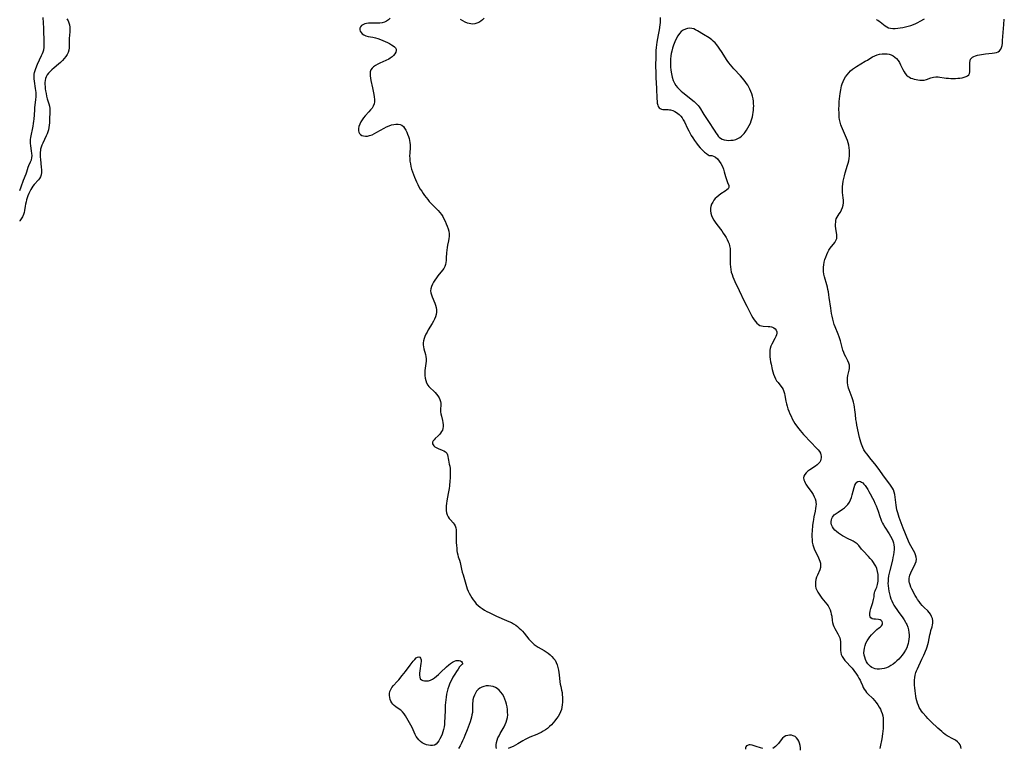
# Model space of a CAD drawing. Extents: x 1564696 to 1572898, y 2756403 to 2764605.
# Drawn here: x 1564696 to 1565370, y 2759954 to 2760452 of the extents above; entities that cross this region are included whole.
import ezdxf

# ---------------------------------------------------------------- set-up
doc = ezdxf.new("R2010")
doc.units = 0

msp = doc.modelspace()

# ---------------------------------------------------------------- linework, layer by layer
at = {"layer": 'WIL_003_Contours', "color": 0}
for points in [[(1564696, 2760335.17, 108), (1564696.99, 2760337.79, 108), (1564698.62, 2760342.35, 108), (1564700.33, 2760346.74, 108), (1564700.81, 2760348.15, 108), (1564701.28, 2760349.7, 108), (1564701.76, 2760351.2, 108), (1564702.31, 2760352.46, 108), (1564703.5, 2760354.97, 108), (1564703.98, 2760356.27, 108), (1564704.31, 2760357.72, 108), (1564704.44, 2760359.23, 108), (1564704.39, 2760360.66, 108), (1564704.18, 2760362.38, 108), (1564703.61, 2760365.85, 108), (1564703.4, 2760367.6, 108), (1564703.36, 2760369.35, 108), (1564703.42, 2760370.2, 108), (1564703.6, 2760371.48, 108), (1564705.21, 2760379.38, 108), (1564705.5, 2760381.08, 108), (1564705.73, 2760382.78, 108), (1564705.85, 2760384.12, 108), (1564706.25, 2760390.22, 108), (1564706.4, 2760391.93, 108), (1564707.08, 2760397.47, 108), (1564707.22, 2760399.31, 108), (1564707.25, 2760400.78, 108), (1564707.21, 2760402.24, 108), (1564707.09, 2760403.7, 108), (1564706.91, 2760405.17, 108), (1564706.09, 2760410.11, 108), (1564705.89, 2760411.72, 108), (1564705.8, 2760413.29, 108), (1564705.9, 2760414.83, 108), (1564706.16, 2760416.14, 108), (1564706.55, 2760417.43, 108), (1564707.01, 2760418.72, 108), (1564708.2, 2760421.72, 108), (1564709.51, 2760424.69, 108), (1564711.01, 2760427.64, 108), (1564711.64, 2760428.95, 108), (1564712.17, 2760430.28, 108), (1564712.56, 2760431.65, 108), (1564712.78, 2760433.17, 108), (1564712.85, 2760434.74, 108), (1564712.83, 2760436.06, 108), (1564712.46, 2760446.35, 108), (1564712.3, 2760450.01, 108), (1564712.04, 2760453.65, 108)], [(1564728.37, 2760452.69, 110), (1564729.07, 2760451.45, 110), (1564729.65, 2760450.1, 110), (1564730.07, 2760448.66, 110), (1564730.27, 2760447.14, 110), (1564730.32, 2760445.57, 110), (1564730.24, 2760443.97, 110), (1564729.8, 2760439.25, 110), (1564729.77, 2760437.65, 110), (1564729.83, 2760434.49, 110), (1564729.8, 2760432.86, 110), (1564729.58, 2760431.28, 110), (1564729.11, 2760429.83, 110), (1564728.43, 2760428.42, 110), (1564727.57, 2760427.06, 110), (1564726.47, 2760425.63, 110), (1564725.23, 2760424.25, 110), (1564723.89, 2760422.94, 110), (1564722.45, 2760421.67, 110), (1564719.48, 2760419.2, 110), (1564718.06, 2760417.95, 110), (1564716.86, 2760416.78, 110), (1564715.77, 2760415.56, 110), (1564714.9, 2760414.38, 110), (1564714.18, 2760413.15, 110), (1564713.66, 2760411.86, 110), (1564713.38, 2760410.58, 110), (1564713.26, 2760409.25, 110), (1564713.26, 2760407.85, 110), (1564713.34, 2760406.42, 110), (1564713.5, 2760404.96, 110), (1564713.7, 2760403.49, 110), (1564714.02, 2760401.64, 110), (1564714.4, 2760399.8, 110), (1564714.85, 2760398, 110), (1564715.9, 2760394.61, 110), (1564716.35, 2760392.96, 110), (1564716.64, 2760391.32, 110), (1564716.71, 2760389.98, 110), (1564716.48, 2760383.06, 110), (1564716.41, 2760381.63, 110), (1564716.27, 2760379.99, 110), (1564716.02, 2760378.37, 110), (1564715.68, 2760376.89, 110), (1564715.23, 2760375.44, 110), (1564714.71, 2760374.01, 110), (1564714.11, 2760372.6, 110), (1564711.75, 2760367.7, 110), (1564711.18, 2760366.36, 110), (1564710.71, 2760365.02, 110), (1564710.35, 2760363.65, 110), (1564710.18, 2760362.56, 110), (1564710.08, 2760361.45, 110), (1564710.02, 2760359.71, 110), (1564710.04, 2760358.34, 110), (1564710.15, 2760356.52, 110), (1564710.7, 2760351.13, 110), (1564710.81, 2760349.4, 110), (1564710.81, 2760347.69, 110), (1564710.62, 2760346.07, 110), (1564710.16, 2760344.59, 110), (1564709.55, 2760343.49, 110), (1564708.76, 2760342.47, 110), (1564705.97, 2760339.42, 110), (1564705.09, 2760338.32, 110), (1564704.27, 2760337.15, 110), (1564703.51, 2760335.91, 110), (1564702.83, 2760334.62, 110), (1564702.19, 2760333.15, 110), (1564701.62, 2760331.63, 110), (1564701.16, 2760330.25, 110), (1564700.75, 2760328.85, 110), (1564700.39, 2760327.44, 110), (1564700.08, 2760326.03, 110), (1564699.82, 2760324.63, 110), (1564699.34, 2760321.63, 110), (1564699.03, 2760320.18, 110), (1564698.6, 2760318.78, 110), (1564697.91, 2760317.28, 110), (1564697.06, 2760315.84, 110), (1564696.07, 2760314.44, 110), (1564696, 2760314.36, 110)], [(1564949.62, 2760453.16, 112), (1564948.37, 2760452.08, 112), (1564947, 2760451.19, 112), (1564945.53, 2760450.52, 112), (1564944.05, 2760450.12, 112), (1564942.5, 2760449.91, 112), (1564940.9, 2760449.81, 112), (1564936.06, 2760449.77, 112), (1564934.71, 2760449.71, 112), (1564933.43, 2760449.57, 112), (1564932.23, 2760449.34, 112), (1564931.16, 2760448.98, 112), (1564929.97, 2760448.27, 112), (1564929.12, 2760447.36, 112), (1564928.67, 2760446.3, 112), (1564928.68, 2760445.32, 112), (1564929.02, 2760444.32, 112), (1564929.62, 2760443.35, 112), (1564930.45, 2760442.48, 112), (1564931.5, 2760441.75, 112), (1564932.86, 2760441.18, 112), (1564934.39, 2760440.77, 112), (1564937.76, 2760440.13, 112), (1564939.51, 2760439.75, 112), (1564941.18, 2760439.27, 112), (1564942.84, 2760438.68, 112), (1564944.48, 2760438.03, 112), (1564946.08, 2760437.32, 112), (1564947.62, 2760436.57, 112), (1564949.08, 2760435.8, 112), (1564950.44, 2760435.02, 112), (1564951.5, 2760434.33, 112), (1564952.41, 2760433.63, 112), (1564953.11, 2760432.88, 112), (1564953.53, 2760432.08, 112), (1564953.61, 2760431.03, 112), (1564953.31, 2760429.92, 112), (1564952.7, 2760428.8, 112), (1564951.85, 2760427.69, 112), (1564950.8, 2760426.67, 112), (1564949.56, 2760425.76, 112), (1564948.49, 2760425.17, 112), (1564942.54, 2760422.5, 112), (1564940.98, 2760421.72, 112), (1564939.52, 2760420.9, 112), (1564938.21, 2760419.99, 112), (1564937.12, 2760418.98, 112), (1564936.33, 2760417.83, 112), (1564935.91, 2760416.56, 112), (1564935.77, 2760415.17, 112), (1564935.83, 2760413.67, 112), (1564936.04, 2760412.1, 112), (1564936.34, 2760410.49, 112), (1564937.43, 2760405.47, 112), (1564938.3, 2760400.99, 112), (1564938.6, 2760399.29, 112), (1564938.79, 2760397.64, 112), (1564938.8, 2760396.04, 112), (1564938.55, 2760394.52, 112), (1564937.97, 2760393.08, 112), (1564937.12, 2760391.71, 112), (1564936.09, 2760390.38, 112), (1564934.93, 2760389.07, 112), (1564932.5, 2760386.43, 112), (1564931.33, 2760385.07, 112), (1564930.27, 2760383.65, 112), (1564929.38, 2760382.16, 112), (1564928.67, 2760380.63, 112), (1564928.15, 2760379.1, 112), (1564927.85, 2760377.6, 112), (1564927.83, 2760376.2, 112), (1564928.06, 2760375.15, 112), (1564928.5, 2760374.24, 112), (1564929.14, 2760373.5, 112), (1564930.11, 2760372.92, 112), (1564931.28, 2760372.59, 112), (1564932.59, 2760372.48, 112), (1564933.99, 2760372.57, 112), (1564935.44, 2760372.86, 112), (1564937.08, 2760373.43, 112), (1564938.72, 2760374.2, 112), (1564940.38, 2760375.09, 112), (1564945.37, 2760377.99, 112), (1564947.05, 2760378.86, 112), (1564948.75, 2760379.6, 112), (1564950.34, 2760380.12, 112), (1564951.91, 2760380.47, 112), (1564953.45, 2760380.65, 112), (1564954.92, 2760380.64, 112), (1564956.28, 2760380.4, 112), (1564957.5, 2760379.9, 112), (1564958.54, 2760379.07, 112), (1564959.43, 2760377.97, 112), (1564960.2, 2760376.68, 112), (1564960.87, 2760375.26, 112), (1564961.47, 2760373.76, 112), (1564962.02, 2760372.2, 112), (1564962.44, 2760370.89, 112), (1564962.8, 2760369.55, 112), (1564963.05, 2760368.19, 112), (1564963.18, 2760366.42, 112), (1564963.15, 2760364.61, 112), (1564962.92, 2760360.92, 112), (1564962.85, 2760359.06, 112), (1564962.9, 2760357.21, 112), (1564963.06, 2760355.36, 112), (1564963.34, 2760353.51, 112), (1564963.73, 2760351.67, 112), (1564964.21, 2760349.84, 112), (1564964.75, 2760348.03, 112), (1564965.37, 2760346.23, 112), (1564966.05, 2760344.45, 112), (1564966.77, 2760342.77, 112), (1564967.55, 2760341.12, 112), (1564968.37, 2760339.48, 112), (1564969.24, 2760337.87, 112), (1564970.14, 2760336.28, 112), (1564971.1, 2760334.71, 112), (1564972.1, 2760333.19, 112), (1564973.08, 2760331.8, 112), (1564974.11, 2760330.45, 112), (1564975.18, 2760329.14, 112), (1564976.29, 2760327.85, 112), (1564977.43, 2760326.6, 112), (1564981.17, 2760322.79, 112), (1564982.38, 2760321.51, 112), (1564983.52, 2760320.17, 112), (1564984.54, 2760318.81, 112), (1564985.47, 2760317.4, 112), (1564986.32, 2760315.94, 112), (1564987.17, 2760314.27, 112), (1564987.92, 2760312.57, 112), (1564988.57, 2760310.84, 112), (1564989.12, 2760309.1, 112), (1564989.55, 2760307.35, 112), (1564989.81, 2760305.61, 112), (1564989.87, 2760303.88, 112), (1564989.73, 2760302.35, 112), (1564989.45, 2760300.84, 112), (1564988.75, 2760297.79, 112), (1564988.44, 2760296.24, 112), (1564988.21, 2760294.47, 112), (1564988.08, 2760292.67, 112), (1564987.9, 2760289.1, 112), (1564987.77, 2760287.36, 112), (1564987.59, 2760285.95, 112), (1564987.3, 2760284.6, 112), (1564986.86, 2760283.32, 112), (1564986.16, 2760281.99, 112), (1564985.28, 2760280.73, 112), (1564982.19, 2760276.88, 112), (1564981.14, 2760275.46, 112), (1564980.14, 2760274.01, 112), (1564979.23, 2760272.54, 112), (1564978.44, 2760271.06, 112), (1564977.8, 2760269.56, 112), (1564977.37, 2760268.06, 112), (1564977.21, 2760266.55, 112), (1564977.36, 2760265.19, 112), (1564977.73, 2760263.83, 112), (1564978.24, 2760262.46, 112), (1564980.05, 2760258.27, 112), (1564980.59, 2760256.73, 112), (1564981, 2760255.17, 112), (1564981.24, 2760253.6, 112), (1564981.26, 2760252.03, 112), (1564981.01, 2760250.43, 112), (1564980.53, 2760248.84, 112), (1564979.88, 2760247.27, 112), (1564979.13, 2760245.78, 112), (1564978.3, 2760244.3, 112), (1564975.61, 2760239.88, 112), (1564974.74, 2760238.4, 112), (1564973.94, 2760236.91, 112), (1564973.25, 2760235.41, 112), (1564972.69, 2760233.88, 112), (1564972.34, 2760232.49, 112), (1564972.14, 2760231.1, 112), (1564972.1, 2760229.71, 112), (1564972.22, 2760228.35, 112), (1564972.51, 2760226.98, 112), (1564973.75, 2760222.96, 112), (1564974.03, 2760221.58, 112), (1564974.14, 2760220.06, 112), (1564974.08, 2760218.5, 112), (1564973.92, 2760216.91, 112), (1564973.47, 2760213.66, 112), (1564973.28, 2760212.02, 112), (1564973.17, 2760210.38, 112), (1564973.22, 2760208.59, 112), (1564973.43, 2760206.83, 112), (1564973.82, 2760205.14, 112), (1564974.4, 2760203.55, 112), (1564975.2, 2760202.1, 112), (1564976.05, 2760201.03, 112), (1564977.02, 2760200.05, 112), (1564979.1, 2760198.14, 112), (1564980.19, 2760197.05, 112), (1564981.22, 2760195.9, 112), (1564982.14, 2760194.71, 112), (1564982.94, 2760193.48, 112), (1564983.57, 2760192.21, 112), (1564983.97, 2760190.91, 112), (1564984.1, 2760189.8, 112), (1564984.11, 2760188.67, 112), (1564983.97, 2760185.49, 112), (1564984.01, 2760183.85, 112), (1564984.21, 2760182.38, 112), (1564984.53, 2760180.89, 112), (1564985.28, 2760177.92, 112), (1564985.59, 2760176.45, 112), (1564985.78, 2760174.98, 112), (1564985.79, 2760173.72, 112), (1564985.64, 2760172.49, 112), (1564985.3, 2760171.32, 112), (1564984.75, 2760170.22, 112), (1564984.03, 2760169.2, 112), (1564983.19, 2760168.24, 112), (1564982.3, 2760167.35, 112), (1564980.36, 2760165.56, 112), (1564979.52, 2760164.71, 112), (1564978.88, 2760163.88, 112), (1564978.52, 2760163.05, 112), (1564978.48, 2760162.52, 112), (1564978.55, 2760161.99, 112), (1564978.84, 2760161.24, 112), (1564979.32, 2760160.54, 112), (1564979.97, 2760159.93, 112), (1564980.48, 2760159.6, 112), (1564981.06, 2760159.3, 112), (1564982.32, 2760158.76, 112), (1564985.03, 2760157.65, 112), (1564986.31, 2760157.03, 112), (1564987.41, 2760156.31, 112), (1564988.22, 2760155.45, 112), (1564988.68, 2760154.44, 112), (1564988.92, 2760153.26, 112), (1564989.13, 2760151.96, 112), (1564989.37, 2760150.72, 112), (1564989.97, 2760148.05, 112), (1564990.26, 2760146.55, 112), (1564990.47, 2760145, 112), (1564990.6, 2760143.39, 112), (1564990.65, 2760141.75, 112), (1564990.65, 2760140.08, 112), (1564990.58, 2760138.39, 112), (1564990.45, 2760136.64, 112), (1564990.05, 2760133.12, 112), (1564989.8, 2760131.37, 112), (1564989.23, 2760127.89, 112), (1564988.24, 2760122.78, 112), (1564987.95, 2760121.09, 112), (1564987.8, 2760119.45, 112), (1564987.77, 2760117.84, 112), (1564987.87, 2760116.27, 112), (1564988.11, 2760114.75, 112), (1564988.51, 2760113.33, 112), (1564989.09, 2760112.02, 112), (1564989.84, 2760110.9, 112), (1564990.71, 2760109.87, 112), (1564992.52, 2760107.9, 112), (1564993.33, 2760106.88, 112), (1564993.96, 2760105.77, 112), (1564994.4, 2760104.41, 112), (1564994.61, 2760102.92, 112), (1564994.68, 2760101.33, 112), (1564994.66, 2760097.96, 112), (1564994.68, 2760096.12, 112), (1564994.76, 2760094.26, 112), (1564994.88, 2760092.4, 112), (1564995.03, 2760090.55, 112), (1564995.24, 2760088.74, 112), (1564995.42, 2760087.47, 112), (1564995.76, 2760085.82, 112), (1564996.12, 2760084.62, 112), (1564996.9, 2760082.23, 112), (1564997.3, 2760080.72, 112), (1564998.38, 2760076, 112), (1564998.86, 2760074.15, 112), (1564999.4, 2760072.29, 112), (1565002.31, 2760062.71, 112), (1565002.91, 2760061.14, 112), (1565003.63, 2760059.6, 112), (1565004.44, 2760058.08, 112), (1565005.33, 2760056.6, 112), (1565006.3, 2760055.17, 112), (1565007.34, 2760053.79, 112), (1565008.47, 2760052.48, 112), (1565009.69, 2760051.27, 112), (1565011.08, 2760050.13, 112), (1565012.55, 2760049.08, 112), (1565014.1, 2760048.12, 112), (1565015.69, 2760047.21, 112), (1565017.33, 2760046.34, 112), (1565018.99, 2760045.51, 112), (1565022.38, 2760043.93, 112), (1565029.15, 2760041.04, 112), (1565030.81, 2760040.3, 112), (1565032.43, 2760039.51, 112), (1565034, 2760038.66, 112), (1565035.5, 2760037.71, 112), (1565036.71, 2760036.81, 112), (1565037.87, 2760035.82, 112), (1565038.97, 2760034.78, 112), (1565040.02, 2760033.68, 112), (1565041.17, 2760032.35, 112), (1565044.48, 2760028.26, 112), (1565045.62, 2760026.95, 112), (1565046.81, 2760025.71, 112), (1565048.09, 2760024.57, 112), (1565049.36, 2760023.64, 112), (1565050.7, 2760022.79, 112), (1565054.89, 2760020.41, 112), (1565056.25, 2760019.57, 112), (1565057.66, 2760018.58, 112), (1565058.99, 2760017.5, 112), (1565060.23, 2760016.33, 112), (1565061.35, 2760015.08, 112), (1565062.32, 2760013.72, 112), (1565063.15, 2760012.17, 112), (1565063.81, 2760010.53, 112), (1565064.33, 2760008.81, 112), (1565064.72, 2760007.05, 112), (1565064.99, 2760005.42, 112), (1565065.19, 2760003.78, 112), (1565065.7, 2759998.9, 112), (1565065.93, 2759997.33, 112), (1565066.22, 2759995.8, 112), (1565066.82, 2759993.34, 112), (1565067.11, 2759991.75, 112), (1565067.32, 2759990.11, 112), (1565067.44, 2759988.43, 112), (1565067.49, 2759986.74, 112), (1565067.45, 2759985.03, 112), (1565067.31, 2759983.33, 112), (1565067.05, 2759981.66, 112), (1565066.64, 2759980.01, 112), (1565066.06, 2759978.44, 112), (1565065.32, 2759976.91, 112), (1565064.41, 2759975.35, 112), (1565063.39, 2759973.85, 112), (1565062.28, 2759972.39, 112), (1565061.1, 2759970.98, 112), (1565059.86, 2759969.62, 112), (1565058.55, 2759968.34, 112), (1565057.18, 2759967.14, 112), (1565055.71, 2759966.05, 112), (1565054.3, 2759965.18, 112), (1565052.83, 2759964.39, 112), (1565051.31, 2759963.68, 112), (1565049.76, 2759963.01, 112), (1565045.16, 2759961.12, 112), (1565043.65, 2759960.43, 112), (1565041.94, 2759959.54, 112), (1565040.25, 2759958.59, 112), (1565036.92, 2759956.62, 112), (1565035.24, 2759955.67, 112), (1565033.6, 2759954.83, 112), (1565031.95, 2759954.06, 112), (1565030.32, 2759953.38, 112)], [(1565013.72, 2760453.29, 112), (1565012.62, 2760452.12, 112), (1565011.46, 2760451.14, 112), (1565010.21, 2760450.32, 112), (1565008.89, 2760449.7, 112), (1565007.51, 2760449.3, 112), (1565006.07, 2760449.18, 112), (1565004.6, 2760449.29, 112), (1565003.51, 2760449.51, 112), (1565002.43, 2760449.84, 112), (1565000.84, 2760450.51, 112), (1564999.26, 2760451.34, 112), (1564997.69, 2760452.26, 112)], [(1565134.37, 2760453.78, 114), (1565134.3, 2760452.06, 114), (1565134.18, 2760450.34, 114), (1565134.01, 2760448.63, 114), (1565133.57, 2760445.22, 114), (1565132.98, 2760441.83, 114), (1565131.95, 2760436.74, 114), (1565131.67, 2760435.03, 114), (1565131.45, 2760433.12, 114), (1565131.32, 2760431.2, 114), (1565131.2, 2760427.33, 114), (1565131.17, 2760419.99, 114), (1565131.21, 2760416.55, 114), (1565131.25, 2760415.14, 114), (1565131.4, 2760412.32, 114), (1565131.85, 2760405.22, 114), (1565132.02, 2760397.98, 114), (1565132.11, 2760396.46, 114), (1565132.29, 2760395.03, 114), (1565132.59, 2760393.73, 114), (1565133, 2760392.74, 114), (1565133.54, 2760391.92, 114), (1565134.23, 2760391.31, 114), (1565135.13, 2760390.93, 114), (1565136.17, 2760390.75, 114), (1565139.83, 2760390.64, 114), (1565140.64, 2760390.56, 114), (1565141.45, 2760390.43, 114), (1565142.93, 2760390.01, 114), (1565144.37, 2760389.37, 114), (1565145.41, 2760388.76, 114), (1565146.39, 2760388.03, 114), (1565147.32, 2760387.21, 114), (1565148.32, 2760386.14, 114), (1565149.22, 2760384.96, 114), (1565150.07, 2760383.64, 114), (1565150.84, 2760382.23, 114), (1565152.98, 2760377.81, 114), (1565153.8, 2760376.18, 114), (1565155.55, 2760372.97, 114), (1565156.61, 2760371.25, 114), (1565157.86, 2760369.4, 114), (1565159.06, 2760367.75, 114), (1565160.34, 2760366.13, 114), (1565161.64, 2760364.58, 114), (1565163.18, 2760362.91, 114), (1565164.65, 2760361.56, 114), (1565166, 2760360.49, 114), (1565167.11, 2760359.72, 114), (1565167.88, 2760359.26, 114), (1565168.21, 2760359.15, 114)], [(1565340.25, 2759953.29, 114), (1565339.96, 2759954.59, 114), (1565339.49, 2759955.8, 114), (1565338.81, 2759956.9, 114), (1565337.75, 2759958.02, 114), (1565336.47, 2759958.98, 114), (1565335.05, 2759959.84, 114), (1565330.59, 2759962.12, 114), (1565329.22, 2759963, 114), (1565328.18, 2759963.83, 114), (1565326.94, 2759964.96, 114), (1565324.38, 2759967.38, 114), (1565319.68, 2759971.57, 114), (1565318.53, 2759972.66, 114), (1565317.33, 2759973.9, 114), (1565316.18, 2759975.18, 114), (1565314.02, 2759977.77, 114), (1565313.16, 2759978.85, 114), (1565312.37, 2759979.97, 114), (1565311.6, 2759981.34, 114), (1565310.96, 2759982.79, 114), (1565310.41, 2759984.32, 114), (1565309.94, 2759985.89, 114), (1565309.54, 2759987.51, 114), (1565309.21, 2759989.16, 114), (1565308.91, 2759991.02, 114), (1565308.67, 2759992.9, 114), (1565308.5, 2759994.79, 114), (1565308.38, 2759996.68, 114), (1565308.33, 2759998.42, 114), (1565308.36, 2760000.16, 114), (1565308.51, 2760001.87, 114), (1565308.81, 2760003.65, 114), (1565309.29, 2760005.39, 114), (1565309.74, 2760006.61, 114), (1565310.26, 2760007.82, 114), (1565313.38, 2760014.49, 114), (1565314.63, 2760017.32, 114), (1565316.41, 2760021.6, 114), (1565316.95, 2760023.04, 114), (1565317.42, 2760024.49, 114), (1565317.85, 2760026.16, 114), (1565318.85, 2760031.16, 114), (1565319.19, 2760032.61, 114), (1565319.56, 2760034.02, 114), (1565320.34, 2760036.68, 114), (1565320.67, 2760037.95, 114), (1565320.87, 2760039.22, 114), (1565320.85, 2760040.76, 114), (1565320.56, 2760042.3, 114), (1565320.03, 2760043.8, 114), (1565319.27, 2760045.24, 114), (1565318.41, 2760046.45, 114), (1565317.4, 2760047.59, 114), (1565314.87, 2760049.98, 114), (1565313.65, 2760051.22, 114), (1565312.48, 2760052.53, 114), (1565311.39, 2760053.92, 114), (1565310.46, 2760055.3, 114), (1565309.59, 2760056.73, 114), (1565308.77, 2760058.18, 114), (1565306.51, 2760062.52, 114), (1565305.84, 2760063.9, 114), (1565305.26, 2760065.29, 114), (1565304.83, 2760066.67, 114), (1565304.71, 2760067.23, 114), (1565304.57, 2760068.56, 114), (1565304.63, 2760069.89, 114), (1565304.82, 2760070.93, 114), (1565305.1, 2760071.95, 114), (1565305.73, 2760073.56, 114), (1565306.49, 2760075.13, 114), (1565308.12, 2760078.23, 114), (1565308.84, 2760079.77, 114), (1565309.36, 2760081.3, 114), (1565309.61, 2760082.85, 114), (1565309.5, 2760084.36, 114), (1565309.1, 2760085.88, 114), (1565308.49, 2760087.4, 114), (1565307.73, 2760088.92, 114), (1565305.89, 2760092.09, 114), (1565304.99, 2760093.73, 114), (1565304.27, 2760095.24, 114), (1565300.51, 2760104.18, 114), (1565299.81, 2760105.98, 114), (1565298.5, 2760109.63, 114), (1565297.88, 2760111.47, 114), (1565296.89, 2760114.68, 114), (1565296.33, 2760116.79, 114), (1565295.98, 2760118.31, 114), (1565295.7, 2760119.84, 114), (1565295.46, 2760121.7, 114), (1565295.09, 2760125.38, 114), (1565294.82, 2760127.17, 114), (1565294.38, 2760128.9, 114), (1565293.83, 2760130.31, 114), (1565293.14, 2760131.66, 114), (1565292.33, 2760132.98, 114), (1565291.45, 2760134.27, 114), (1565287.8, 2760139.07, 114), (1565283.34, 2760145.19, 114), (1565281.06, 2760148.26, 114), (1565278.7, 2760151.28, 114), (1565275.67, 2760154.98, 114), (1565274.65, 2760156.38, 114), (1565273.72, 2760157.82, 114), (1565272.91, 2760159.32, 114), (1565272.4, 2760160.52, 114), (1565271.95, 2760161.75, 114), (1565271.56, 2760163, 114), (1565271.14, 2760164.58, 114), (1565270.76, 2760166.19, 114), (1565268.91, 2760174.76, 114), (1565268.54, 2760176.61, 114), (1565268.26, 2760178.46, 114), (1565267.93, 2760181.94, 114), (1565267.56, 2760185.17, 114), (1565267.31, 2760186.93, 114), (1565267, 2760188.68, 114), (1565266.6, 2760190.41, 114), (1565266.14, 2760191.92, 114), (1565265.61, 2760193.41, 114), (1565263.55, 2760198.77, 114), (1565263.13, 2760200.08, 114), (1565262.86, 2760201.1, 114), (1565262.66, 2760202.14, 114), (1565262.46, 2760203.81, 114), (1565262.42, 2760205.46, 114), (1565262.53, 2760207.08, 114), (1565262.78, 2760208.64, 114), (1565263.7, 2760212.23, 114), (1565263.88, 2760213.41, 114), (1565263.93, 2760214.59, 114), (1565263.8, 2760215.76, 114), (1565263.39, 2760217.19, 114), (1565262.76, 2760218.59, 114), (1565261.23, 2760221.45, 114), (1565260.48, 2760222.95, 114), (1565259.87, 2760224.48, 114), (1565259.33, 2760226.06, 114), (1565258.83, 2760227.72, 114), (1565257.59, 2760232.32, 114), (1565257.18, 2760233.77, 114), (1565256.71, 2760235.21, 114), (1565256.08, 2760236.91, 114), (1565253.99, 2760241.96, 114), (1565253.36, 2760243.67, 114), (1565252.8, 2760245.48, 114), (1565252.33, 2760247.31, 114), (1565251.92, 2760249.17, 114), (1565251.57, 2760251.05, 114), (1565251, 2760254.7, 114), (1565249.99, 2760262.12, 114), (1565249.7, 2760263.98, 114), (1565249.37, 2760265.86, 114), (1565249.05, 2760267.45, 114), (1565248.68, 2760269.04, 114), (1565248.28, 2760270.61, 114), (1565246.71, 2760276.16, 114), (1565246.31, 2760278, 114), (1565246.05, 2760279.85, 114), (1565246, 2760281.34, 114), (1565246.06, 2760282.83, 114), (1565246.23, 2760284.32, 114), (1565246.56, 2760286.15, 114), (1565247.01, 2760287.96, 114), (1565247.56, 2760289.74, 114), (1565248.22, 2760291.47, 114), (1565248.99, 2760293.12, 114), (1565249.79, 2760294.55, 114), (1565250.69, 2760295.88, 114), (1565253.74, 2760299.78, 114), (1565254.53, 2760301.04, 114), (1565255.05, 2760302.35, 114), (1565255.22, 2760303.65, 114), (1565255.16, 2760305, 114), (1565254.48, 2760309.3, 114), (1565254.35, 2760310.78, 114), (1565254.33, 2760312.25, 114), (1565254.39, 2760313.68, 114), (1565254.52, 2760314.81, 114), (1565254.78, 2760315.89, 114), (1565255.32, 2760317.06, 114), (1565256.03, 2760318.18, 114), (1565256.82, 2760319.32, 114), (1565257.61, 2760320.52, 114), (1565258.37, 2760321.97, 114), (1565258.99, 2760323.53, 114), (1565259.44, 2760325.18, 114), (1565259.68, 2760326.88, 114), (1565259.68, 2760328.58, 114), (1565259.52, 2760330.31, 114), (1565259.09, 2760333.86, 114), (1565258.98, 2760335.17, 114), (1565258.95, 2760336.49, 114), (1565259, 2760338.1, 114), (1565259.17, 2760339.72, 114), (1565259.48, 2760341.61, 114), (1565259.89, 2760343.5, 114), (1565260.37, 2760345.38, 114), (1565260.89, 2760347.26, 114), (1565262.49, 2760352.52, 114), (1565262.92, 2760354.03, 114), (1565263.31, 2760355.55, 114), (1565263.61, 2760357.07, 114), (1565263.83, 2760358.93, 114), (1565263.91, 2760360.81, 114), (1565263.86, 2760362.68, 114), (1565263.67, 2760364.54, 114), (1565263.34, 2760366.39, 114), (1565262.92, 2760367.97, 114), (1565262.42, 2760369.54, 114), (1565261.84, 2760371.08, 114), (1565261.13, 2760372.76, 114), (1565258.34, 2760378.99, 114), (1565257.84, 2760380.31, 114), (1565257.35, 2760382.08, 114), (1565257.02, 2760383.92, 114), (1565256.86, 2760385.33, 114), (1565256.74, 2760386.76, 114), (1565256.66, 2760388.6, 114), (1565256.63, 2760390.46, 114), (1565256.7, 2760394.21, 114), (1565256.79, 2760396.09, 114), (1565256.92, 2760397.96, 114), (1565257.11, 2760399.82, 114), (1565257.36, 2760401.66, 114), (1565257.83, 2760404.2, 114), (1565258.12, 2760405.57, 114), (1565258.45, 2760406.91, 114), (1565258.85, 2760408.23, 114), (1565259.5, 2760409.9, 114), (1565260.29, 2760411.51, 114), (1565261.19, 2760413.06, 114), (1565262.2, 2760414.53, 114), (1565263.33, 2760415.92, 114), (1565264.57, 2760417.19, 114), (1565265.88, 2760418.28, 114), (1565267.28, 2760419.28, 114), (1565268.73, 2760420.21, 114), (1565274.66, 2760423.7, 114), (1565276.06, 2760424.59, 114), (1565278.32, 2760426.13, 114), (1565279.48, 2760426.81, 114), (1565281.05, 2760427.53, 114), (1565282.71, 2760428.07, 114), (1565284.42, 2760428.47, 114), (1565286.17, 2760428.72, 114), (1565287.91, 2760428.81, 114), (1565289.62, 2760428.73, 114), (1565291.03, 2760428.48, 114), (1565292.41, 2760428.03, 114), (1565293.71, 2760427.39, 114), (1565294.91, 2760426.58, 114), (1565295.99, 2760425.6, 114), (1565297.06, 2760424.29, 114), (1565297.99, 2760422.82, 114), (1565298.83, 2760421.26, 114), (1565300.4, 2760418.08, 114), (1565301.25, 2760416.47, 114), (1565302.02, 2760415.31, 114), (1565302.88, 2760414.26, 114), (1565303.86, 2760413.36, 114), (1565304.79, 2760412.74, 114), (1565305.78, 2760412.23, 114), (1565306.83, 2760411.82, 114), (1565308.1, 2760411.44, 114), (1565309.38, 2760411.14, 114), (1565310.64, 2760410.91, 114), (1565311.86, 2760410.75, 114), (1565312.68, 2760410.68, 114), (1565313.5, 2760410.68, 114), (1565314.96, 2760410.89, 114), (1565316.46, 2760411.31, 114), (1565319.58, 2760412.34, 114), (1565320.41, 2760412.58, 114), (1565321.25, 2760412.77, 114), (1565322.82, 2760412.97, 114), (1565324.41, 2760412.97, 114), (1565325.75, 2760412.82, 114), (1565328.5, 2760412.36, 114), (1565330.01, 2760412.18, 114), (1565331.57, 2760412.06, 114), (1565333.14, 2760412, 114), (1565334.73, 2760411.98, 114), (1565336.31, 2760412.02, 114), (1565337.86, 2760412.1, 114), (1565339.44, 2760412.25, 114), (1565340.95, 2760412.46, 114), (1565342.35, 2760412.77, 114), (1565343.61, 2760413.19, 114), (1565344.66, 2760413.76, 114), (1565345.45, 2760414.53, 114), (1565345.89, 2760415.42, 114), (1565346.13, 2760416.47, 114), (1565346.21, 2760417.64, 114), (1565346.2, 2760418.86, 114), (1565346.11, 2760421.52, 114), (1565346.14, 2760422.81, 114), (1565346.31, 2760424.01, 114), (1565346.7, 2760425.09, 114), (1565347.24, 2760425.87, 114), (1565347.97, 2760426.51, 114), (1565348.98, 2760427.06, 114), (1565350.15, 2760427.47, 114), (1565351.44, 2760427.81, 114), (1565354.04, 2760428.38, 114), (1565355.41, 2760428.63, 114), (1565356.8, 2760428.83, 114), (1565361.55, 2760429.29, 114), (1565363.02, 2760429.48, 114), (1565364.38, 2760429.78, 114), (1565365.58, 2760430.23, 114), (1565366.56, 2760430.9, 114), (1565367.32, 2760431.9, 114), (1565367.85, 2760433.15, 114), (1565368.2, 2760434.6, 114), (1565368.44, 2760436.18, 114), (1565368.62, 2760437.85, 114), (1565369.51, 2760448.84, 114), (1565369.76, 2760452.6, 114)], [(1565282.14, 2760452.36, 116), (1565283.13, 2760451.85, 116), (1565284.04, 2760451.27, 116), (1565284.9, 2760450.61, 116), (1565287, 2760448.85, 116), (1565288.12, 2760448.01, 116), (1565289.31, 2760447.27, 116), (1565290.59, 2760446.7, 116), (1565291.95, 2760446.37, 116), (1565293.51, 2760446.22, 116), (1565295.16, 2760446.23, 116), (1565296.85, 2760446.36, 116), (1565298.59, 2760446.58, 116), (1565300.35, 2760446.88, 116), (1565302.19, 2760447.25, 116), (1565304.02, 2760447.7, 116), (1565305.84, 2760448.23, 116), (1565307.63, 2760448.87, 116), (1565309.16, 2760449.53, 116), (1565310.67, 2760450.27, 116), (1565312.15, 2760451.07, 116), (1565315.05, 2760452.78, 116)], [(1565141.49, 2760427.46, 116), (1565141.33, 2760425.2, 116), (1565141.27, 2760423.63, 116), (1565141.28, 2760421.8, 116), (1565141.36, 2760419.94, 116), (1565141.58, 2760417.53, 116), (1565141.96, 2760415.09, 116), (1565142.5, 2760412.73, 116), (1565143.2, 2760410.57, 116), (1565144.07, 2760408.73, 116), (1565145.06, 2760407.19, 116), (1565146.18, 2760405.76, 116), (1565147.41, 2760404.43, 116), (1565148.62, 2760403.31, 116), (1565149.89, 2760402.25, 116), (1565157.52, 2760396.1, 116), (1565158.91, 2760394.87, 116), (1565160.17, 2760393.55, 116), (1565161.01, 2760392.47, 116), (1565161.84, 2760391.18, 116), (1565163.41, 2760388.5, 116), (1565164.2, 2760387.27, 116), (1565166.9, 2760383.29, 116), (1565171.59, 2760375.85, 116), (1565172.38, 2760374.68, 116), (1565173.18, 2760373.58, 116), (1565174.02, 2760372.57, 116), (1565174.75, 2760371.83, 116), (1565175.54, 2760371.19, 116), (1565176.78, 2760370.49, 116), (1565178.15, 2760370.01, 116), (1565179.61, 2760369.72, 116), (1565181.12, 2760369.58, 116), (1565182.66, 2760369.61, 116), (1565184.33, 2760369.82, 116), (1565185.95, 2760370.22, 116), (1565187.51, 2760370.85, 116), (1565188.76, 2760371.59, 116), (1565189.93, 2760372.49, 116), (1565191.01, 2760373.52, 116), (1565191.69, 2760374.3, 116), (1565192.34, 2760375.12, 116), (1565193.37, 2760376.56, 116), (1565194.33, 2760378.07, 116), (1565195.21, 2760379.65, 116), (1565195.99, 2760381.27, 116), (1565196.64, 2760382.95, 116), (1565197.06, 2760384.36, 116), (1565197.38, 2760385.79, 116), (1565197.65, 2760387.24, 116), (1565197.86, 2760388.71, 116), (1565198.05, 2760390.19, 116), (1565198.18, 2760391.68, 116), (1565198.25, 2760393.16, 116), (1565198.24, 2760394.64, 116), (1565198.08, 2760396.35, 116), (1565197.8, 2760398.05, 116), (1565197.41, 2760399.73, 116), (1565196.92, 2760401.39, 116), (1565196.33, 2760403.02, 116), (1565195.65, 2760404.6, 116), (1565194.95, 2760405.97, 116), (1565194.18, 2760407.3, 116), (1565193.35, 2760408.59, 116), (1565192.48, 2760409.86, 116), (1565191.57, 2760411.06, 116), (1565190.62, 2760412.23, 116), (1565189.33, 2760413.68, 116), (1565184.68, 2760418.54, 116), (1565183.46, 2760419.9, 116), (1565182.29, 2760421.3, 116), (1565181.22, 2760422.74, 116), (1565180.2, 2760424.21, 116), (1565176.2, 2760430.41, 116), (1565175.17, 2760431.96, 116), (1565174.1, 2760433.48, 116), (1565173.01, 2760434.93, 116), (1565171.86, 2760436.3, 116), (1565170.64, 2760437.56, 116), (1565169.69, 2760438.38, 116), (1565168.7, 2760439.11, 116), (1565167.86, 2760439.65, 116), (1565163.98, 2760441.98, 116), (1565159.84, 2760444.6, 116), (1565158.53, 2760445.32, 116), (1565157.21, 2760445.9, 116), (1565155.87, 2760446.26, 116), (1565154.42, 2760446.34, 116), (1565152.96, 2760446.14, 116), (1565151.51, 2760445.72, 116), (1565150.05, 2760445.1, 116), (1565148.68, 2760444.18, 116), (1565147.44, 2760442.83, 116), (1565146.29, 2760441.1, 116), (1565145.24, 2760439.1, 116), (1565144.3, 2760436.95, 116), (1565143.48, 2760434.77, 116), (1565142.77, 2760432.6, 116), (1565142.22, 2760430.64, 116), (1565141.82, 2760429.04, 116), (1565141.49, 2760427.46, 116)], [(1565168.21, 2760359.15, 114), (1565168.63, 2760359.26, 114), (1565169.54, 2760359.16, 114), (1565170.77, 2760358.78, 114), (1565172.14, 2760358.06, 114), (1565173.44, 2760356.97, 114), (1565174.73, 2760355.45, 114), (1565175.87, 2760353.67, 114), (1565176.81, 2760351.72, 114), (1565177.5, 2760349.85, 114), (1565178.04, 2760348.11, 114), (1565178.94, 2760344.97, 114), (1565179.41, 2760343.49, 114), (1565180.34, 2760340.8, 114), (1565181.15, 2760338.79, 114), (1565181.37, 2760338.02, 114), (1565181.32, 2760337.31, 114), (1565180.81, 2760336.47, 114), (1565179.89, 2760335.63, 114), (1565178.7, 2760334.77, 114), (1565175.88, 2760332.91, 114), (1565174.42, 2760331.87, 114), (1565173.02, 2760330.72, 114), (1565171.99, 2760329.69, 114), (1565171.06, 2760328.58, 114), (1565170.25, 2760327.4, 114), (1565169.46, 2760325.88, 114), (1565168.92, 2760324.29, 114), (1565168.7, 2760323.13, 114), (1565168.67, 2760321.47, 114), (1565168.93, 2760319.79, 114), (1565169.45, 2760318.13, 114), (1565170.16, 2760316.57, 114), (1565171.03, 2760315.04, 114), (1565172.01, 2760313.53, 114), (1565173.07, 2760312.04, 114), (1565176.41, 2760307.59, 114), (1565177.49, 2760306.09, 114), (1565178.53, 2760304.56, 114), (1565179.48, 2760303.01, 114), (1565180.21, 2760301.64, 114), (1565180.85, 2760300.24, 114), (1565181.38, 2760298.8, 114), (1565181.78, 2760297.34, 114), (1565182.06, 2760295.62, 114), (1565182.2, 2760293.87, 114), (1565182.24, 2760292.09, 114), (1565182.16, 2760286.7, 114), (1565182.19, 2760284.9, 114), (1565182.31, 2760283.11, 114), (1565182.56, 2760281.27, 114), (1565182.95, 2760279.45, 114), (1565183.46, 2760277.67, 114), (1565184.02, 2760276.09, 114), (1565184.67, 2760274.53, 114), (1565185.36, 2760272.98, 114), (1565188.35, 2760266.81, 114), (1565191.81, 2760259.44, 114), (1565193.46, 2760256.12, 114), (1565195.15, 2760252.86, 114), (1565196.88, 2760249.72, 114), (1565197.77, 2760248.23, 114), (1565198.67, 2760246.82, 114), (1565199.56, 2760245.57, 114), (1565200.49, 2760244.47, 114), (1565201.49, 2760243.55, 114), (1565202.58, 2760242.89, 114), (1565203.64, 2760242.55, 114), (1565204.78, 2760242.4, 114), (1565208.27, 2760242.29, 114), (1565209.36, 2760242.19, 114), (1565210.39, 2760241.97, 114), (1565211.21, 2760241.67, 114), (1565211.96, 2760241.27, 114), (1565212.98, 2760240.52, 114), (1565213.74, 2760239.62, 114), (1565214.15, 2760238.58, 114), (1565214.16, 2760237.56, 114), (1565213.9, 2760236.45, 114), (1565213.44, 2760235.28, 114), (1565212.84, 2760234.07, 114), (1565210.69, 2760230.1, 114), (1565210.06, 2760228.68, 114), (1565209.58, 2760227.21, 114), (1565209.34, 2760225.91, 114), (1565209.23, 2760224.58, 114), (1565209.23, 2760223.22, 114), (1565209.35, 2760221.51, 114), (1565209.57, 2760219.79, 114), (1565209.85, 2760218.06, 114), (1565210.18, 2760216.32, 114), (1565210.93, 2760212.86, 114), (1565211.35, 2760211.15, 114), (1565211.84, 2760209.5, 114), (1565212.42, 2760207.91, 114), (1565213.14, 2760206.41, 114), (1565213.97, 2760205.07, 114), (1565214.91, 2760203.82, 114), (1565216.85, 2760201.41, 114), (1565217.72, 2760200.23, 114), (1565218.46, 2760198.99, 114), (1565219, 2760197.74, 114), (1565219.39, 2760196.43, 114), (1565219.68, 2760195.06, 114), (1565220.25, 2760191.04, 114), (1565220.61, 2760189.35, 114), (1565221.1, 2760187.64, 114), (1565221.68, 2760185.92, 114), (1565222.34, 2760184.2, 114), (1565223.06, 2760182.48, 114), (1565223.84, 2760180.77, 114), (1565224.68, 2760179.08, 114), (1565225.57, 2760177.42, 114), (1565226.53, 2760175.79, 114), (1565227.56, 2760174.2, 114), (1565229.1, 2760172.11, 114), (1565229.96, 2760171.02, 114), (1565231.14, 2760169.6, 114), (1565232.36, 2760168.2, 114), (1565233.61, 2760166.82, 114), (1565236.14, 2760164.13, 114), (1565242.41, 2760157.8, 114), (1565243.32, 2760156.66, 114), (1565243.97, 2760155.45, 114), (1565244.26, 2760154.44, 114), (1565244.37, 2760153.39, 114), (1565244.35, 2760152.33, 114), (1565244.21, 2760151.31, 114), (1565243.95, 2760150.33, 114), (1565243.52, 2760149.4, 114), (1565242.72, 2760148.37, 114), (1565241.68, 2760147.43, 114), (1565240.49, 2760146.55, 114), (1565236.57, 2760144.03, 114), (1565235.35, 2760143.14, 114), (1565234.17, 2760142.11, 114), (1565233.23, 2760141, 114), (1565232.62, 2760139.79, 114), (1565232.44, 2760138.52, 114), (1565232.63, 2760137.21, 114), (1565232.96, 2760136.24, 114), (1565233.44, 2760135.27, 114), (1565234.01, 2760134.29, 114), (1565234.93, 2760132.89, 114), (1565237.97, 2760128.6, 114), (1565238.91, 2760127.15, 114), (1565239.74, 2760125.67, 114), (1565240.4, 2760124.18, 114), (1565240.8, 2760122.66, 114), (1565240.9, 2760121.68, 114), (1565240.91, 2760120.69, 114), (1565240.81, 2760119.14, 114), (1565240.61, 2760117.54, 114), (1565240.28, 2760115.72, 114), (1565239.48, 2760111.98, 114), (1565239.12, 2760110.07, 114), (1565238.91, 2760108.77, 114), (1565238.59, 2760106.16, 114), (1565238.24, 2760102.23, 114), (1565238.14, 2760100.27, 114), (1565238.11, 2760098.33, 114), (1565238.17, 2760096.42, 114), (1565238.37, 2760094.54, 114), (1565238.75, 2760092.72, 114), (1565239.2, 2760091.32, 114), (1565239.75, 2760089.94, 114), (1565242.52, 2760083.92, 114), (1565243.05, 2760082.7, 114), (1565243.52, 2760081.49, 114), (1565243.87, 2760080.29, 114), (1565244.03, 2760079.47, 114), (1565244.09, 2760078.65, 114), (1565243.94, 2760077.16, 114), (1565243.51, 2760075.7, 114), (1565241.85, 2760071.96, 114), (1565241.33, 2760070.52, 114), (1565240.9, 2760069.03, 114), (1565240.59, 2760067.53, 114), (1565240.46, 2760066.01, 114), (1565240.56, 2760064.52, 114), (1565240.9, 2760063.1, 114), (1565241.46, 2760061.7, 114), (1565242.18, 2760060.33, 114), (1565243.01, 2760058.99, 114), (1565243.93, 2760057.67, 114), (1565244.92, 2760056.37, 114), (1565248.35, 2760052.07, 114), (1565249.17, 2760050.91, 114), (1565249.9, 2760049.61, 114), (1565250.51, 2760048.23, 114), (1565251, 2760046.79, 114), (1565251.39, 2760045.32, 114), (1565251.67, 2760043.83, 114), (1565252.04, 2760040.92, 114), (1565252.26, 2760039.5, 114), (1565252.59, 2760038.11, 114), (1565253.08, 2760036.79, 114), (1565253.71, 2760035.51, 114), (1565255.89, 2760031.76, 114), (1565256.55, 2760030.5, 114), (1565257.1, 2760029.21, 114), (1565257.5, 2760027.89, 114), (1565257.71, 2760026.31, 114), (1565257.75, 2760024.68, 114), (1565257.68, 2760021.81, 114), (1565257.7, 2760020.38, 114), (1565257.84, 2760018.99, 114), (1565258.16, 2760017.66, 114), (1565258.81, 2760016.23, 114), (1565259.69, 2760014.87, 114), (1565260.74, 2760013.54, 114), (1565261.91, 2760012.24, 114), (1565264.37, 2760009.61, 114), (1565265.58, 2760008.24, 114), (1565266.84, 2760006.65, 114), (1565268.59, 2760004.24, 114), (1565269.47, 2760002.93, 114), (1565270.3, 2760001.6, 114), (1565271.04, 2760000.24, 114), (1565271.63, 2759998.97, 114), (1565272.71, 2759996.41, 114), (1565273.29, 2759995.16, 114), (1565273.93, 2759993.96, 114), (1565274.67, 2759992.81, 114), (1565275.49, 2759991.74, 114), (1565276.48, 2759990.69, 114), (1565279.7, 2759987.68, 114), (1565280.96, 2759986.32, 114), (1565282.14, 2759984.85, 114), (1565283.23, 2759983.3, 114), (1565284.22, 2759981.68, 114), (1565284.96, 2759980.26, 114), (1565285.61, 2759978.81, 114), (1565286.15, 2759977.31, 114), (1565286.55, 2759975.78, 114), (1565286.83, 2759974.06, 114), (1565286.96, 2759972.31, 114), (1565286.97, 2759970.54, 114), (1565286.91, 2759968.75, 114), (1565286.78, 2759966.96, 114), (1565286.4, 2759963.4, 114), (1565285.88, 2759959.94, 114), (1565284.92, 2759954.59, 114), (1565284.68, 2759953.47, 114)], [(1565280.71, 2760060.18, 116), (1565280.92, 2760060.42, 116), (1565281.37, 2760061.17, 116), (1565281.95, 2760062.35, 116), (1565282.56, 2760063.88, 116), (1565283.07, 2760065.7, 116), (1565283.41, 2760067.82, 116), (1565283.52, 2760070.08, 116), (1565283.38, 2760072.36, 116), (1565283.02, 2760074.56, 116), (1565282.44, 2760076.59, 116), (1565281.78, 2760078.1, 116), (1565281.01, 2760079.43, 116), (1565280.17, 2760080.73, 116), (1565279.26, 2760081.97, 116), (1565278.07, 2760083.42, 116), (1565276.82, 2760084.82, 116), (1565273.17, 2760088.67, 116), (1565272.12, 2760089.86, 116), (1565270.11, 2760092.35, 116), (1565269.01, 2760093.47, 116), (1565267.8, 2760094.37, 116), (1565266.45, 2760095.17, 116), (1565262, 2760097.4, 116), (1565260.51, 2760098.19, 116), (1565259.03, 2760099.02, 116), (1565257.59, 2760099.9, 116), (1565256.21, 2760100.82, 116), (1565254.93, 2760101.8, 116), (1565253.78, 2760102.85, 116), (1565252.81, 2760103.99, 116), (1565252.11, 2760105.15, 116), (1565251.61, 2760106.37, 116), (1565251.33, 2760107.62, 116), (1565251.27, 2760108.78, 116), (1565251.41, 2760109.91, 116), (1565251.68, 2760110.82, 116), (1565252.11, 2760111.67, 116), (1565252.7, 2760112.46, 116), (1565253.42, 2760113.19, 116), (1565254.66, 2760114.2, 116), (1565256.03, 2760115.16, 116), (1565258.93, 2760117.07, 116), (1565260.34, 2760118.09, 116), (1565261.65, 2760119.2, 116), (1565262.8, 2760120.45, 116), (1565263.76, 2760121.92, 116), (1565264.53, 2760123.53, 116), (1565265.17, 2760125.24, 116), (1565265.71, 2760126.99, 116), (1565267.1, 2760132.1, 116), (1565267.59, 2760133.59, 116), (1565268.18, 2760134.84, 116), (1565268.87, 2760135.7, 116), (1565269.59, 2760136.13, 116), (1565270.4, 2760136.28, 116), (1565271.26, 2760136.15, 116), (1565272.06, 2760135.76, 116), (1565272.85, 2760135.16, 116), (1565273.69, 2760134.31, 116), (1565274.51, 2760133.3, 116), (1565275.41, 2760132.05, 116), (1565276.29, 2760130.69, 116), (1565277.15, 2760129.26, 116), (1565278, 2760127.77, 116), (1565279.63, 2760124.67, 116), (1565280.41, 2760123.09, 116), (1565281.25, 2760121.28, 116), (1565282.04, 2760119.46, 116), (1565282.77, 2760117.62, 116), (1565283.44, 2760115.78, 116), (1565284.64, 2760112.09, 116), (1565285.28, 2760110.28, 116), (1565285.82, 2760108.94, 116), (1565286.43, 2760107.62, 116), (1565287.09, 2760106.34, 116), (1565287.97, 2760104.83, 116), (1565290.9, 2760100.31, 116), (1565291.88, 2760098.73, 116), (1565292.75, 2760097.12, 116), (1565293.42, 2760095.57, 116), (1565293.85, 2760094.17, 116), (1565294.14, 2760092.73, 116), (1565294.29, 2760091.26, 116), (1565294.29, 2760089.5, 116), (1565294.15, 2760087.72, 116), (1565293.89, 2760085.92, 116), (1565293.55, 2760084.12, 116), (1565293.14, 2760082.31, 116), (1565291.4, 2760075.29, 116), (1565290.98, 2760073.39, 116), (1565290.61, 2760071.49, 116), (1565290.34, 2760069.58, 116), (1565290.18, 2760067.68, 116), (1565290.16, 2760066.62, 116), (1565290.23, 2760064.73, 116), (1565290.41, 2760062.85, 116), (1565290.71, 2760060.98, 116), (1565291.11, 2760059.13, 116), (1565291.64, 2760057.3, 116), (1565292.16, 2760055.82, 116), (1565292.77, 2760054.36, 116), (1565293.46, 2760052.93, 116), (1565294.21, 2760051.54, 116), (1565295.13, 2760050.03, 116), (1565296.11, 2760048.55, 116), (1565297.12, 2760047.1, 116), (1565300.21, 2760042.79, 116), (1565301.19, 2760041.36, 116), (1565302.1, 2760039.91, 116), (1565302.6, 2760039.03, 116), (1565303.05, 2760038.14, 116), (1565303.72, 2760036.43, 116), (1565304.19, 2760034.65, 116), (1565304.49, 2760032.82, 116), (1565304.61, 2760031.28, 116), (1565304.63, 2760029.74, 116), (1565304.53, 2760028.19, 116), (1565304.31, 2760026.66, 116), (1565303.97, 2760025.21, 116), (1565303.52, 2760023.78, 116), (1565302.96, 2760022.38, 116), (1565302.09, 2760020.64, 116), (1565301.08, 2760018.95, 116), (1565299.94, 2760017.33, 116), (1565298.7, 2760015.78, 116), (1565297.54, 2760014.51, 116), (1565296.31, 2760013.31, 116), (1565295.01, 2760012.18, 116), (1565293.65, 2760011.15, 116), (1565292.19, 2760010.19, 116), (1565290.67, 2760009.35, 116), (1565289.11, 2760008.65, 116), (1565287.52, 2760008.12, 116), (1565285.96, 2760007.79, 116), (1565284.41, 2760007.65, 116), (1565282.87, 2760007.68, 116), (1565281.39, 2760007.91, 116), (1565280.26, 2760008.25, 116), (1565279.21, 2760008.74, 116), (1565278.15, 2760009.46, 116), (1565277.19, 2760010.35, 116), (1565276.35, 2760011.37, 116), (1565275.47, 2760012.74, 116), (1565274.76, 2760014.23, 116), (1565274.21, 2760015.81, 116), (1565273.89, 2760017.32, 116), (1565273.73, 2760018.86, 116), (1565273.76, 2760020.42, 116), (1565274, 2760022.11, 116), (1565274.45, 2760023.78, 116), (1565275.07, 2760025.41, 116), (1565275.85, 2760026.98, 116), (1565276.79, 2760028.48, 116), (1565277.85, 2760029.91, 116), (1565278.98, 2760031.26, 116), (1565280.16, 2760032.54, 116), (1565281.37, 2760033.72, 116), (1565282.56, 2760034.79, 116), (1565283.71, 2760035.74, 116), (1565284.76, 2760036.52, 116), (1565285.65, 2760037.24, 116), (1565286.28, 2760037.98, 116), (1565286.52, 2760038.68, 116), (1565286.5, 2760039.4, 116), (1565286.16, 2760040.21, 116), (1565285.54, 2760040.91, 116), (1565284.7, 2760041.4, 116), (1565283.78, 2760041.63, 116), (1565281.59, 2760041.83, 116), (1565280.44, 2760041.97, 116), (1565279.39, 2760042.23, 116), (1565278.52, 2760042.7, 116), (1565277.96, 2760043.41, 116), (1565277.68, 2760044.4, 116), (1565277.7, 2760045.75, 116), (1565277.99, 2760047.35, 116), (1565278.52, 2760049.26, 116), (1565279.76, 2760053.3, 116), (1565280.27, 2760055.26, 116), (1565280.62, 2760057.18, 116), (1565280.8, 2760058.75, 116), (1565280.83, 2760059.8, 116), (1565280.71, 2760060.18, 116)], [(1564999.06, 2760011.17, 112), (1564998.92, 2760011.16, 112), (1564998.62, 2760010.96, 112), (1564997.94, 2760010.27, 112), (1564997.04, 2760009.18, 112), (1564995.99, 2760007.75, 112), (1564994.84, 2760006.04, 112), (1564993.66, 2760004.14, 112), (1564992.48, 2760002.11, 112), (1564991.37, 2760000.04, 112), (1564990.37, 2759998, 112), (1564989.55, 2759996.06, 112), (1564988.96, 2759994.29, 112), (1564988.47, 2759992.41, 112), (1564988.09, 2759990.51, 112), (1564987.79, 2759988.58, 112), (1564987.55, 2759986.63, 112), (1564987.38, 2759984.81, 112), (1564987.25, 2759982.99, 112), (1564987.06, 2759979.34, 112), (1564986.8, 2759971, 112), (1564986.72, 2759969.84, 112), (1564986.47, 2759968.12, 112), (1564986.08, 2759966.41, 112), (1564985.59, 2759964.73, 112), (1564985.01, 2759963.09, 112), (1564984.34, 2759961.51, 112), (1564983.61, 2759960.01, 112), (1564982.79, 2759958.62, 112), (1564981.89, 2759957.4, 112), (1564980.89, 2759956.4, 112), (1564979.76, 2759955.7, 112), (1564978.51, 2759955.36, 112), (1564977.15, 2759955.33, 112), (1564975.72, 2759955.54, 112), (1564974.28, 2759955.94, 112), (1564972.85, 2759956.52, 112), (1564971.47, 2759957.26, 112), (1564970.19, 2759958.16, 112), (1564969.04, 2759959.24, 112), (1564968.15, 2759960.39, 112), (1564967.37, 2759961.68, 112), (1564966.67, 2759963.06, 112), (1564964.55, 2759967.64, 112), (1564963.71, 2759969.31, 112), (1564962.84, 2759970.96, 112), (1564961.93, 2759972.59, 112), (1564960.99, 2759974.17, 112), (1564960.02, 2759975.67, 112), (1564958.99, 2759977.08, 112), (1564957.91, 2759978.38, 112), (1564956.73, 2759979.53, 112), (1564955.62, 2759980.4, 112), (1564953.35, 2759981.95, 112), (1564952.3, 2759982.74, 112), (1564951.36, 2759983.63, 112), (1564950.61, 2759984.65, 112), (1564950.02, 2759985.79, 112), (1564949.58, 2759987.01, 112), (1564949.28, 2759988.28, 112), (1564949.13, 2759989.59, 112), (1564949.15, 2759991.06, 112), (1564949.39, 2759992.49, 112), (1564949.88, 2759993.86, 112), (1564950.7, 2759995.23, 112), (1564951.75, 2759996.53, 112), (1564954.2, 2759999.14, 112), (1564955.38, 2760000.46, 112), (1564957.69, 2760003.26, 112), (1564959.95, 2760006.18, 112), (1564963.22, 2760010.51, 112), (1564965.29, 2760013.13, 112), (1564966.34, 2760014.34, 112), (1564967.34, 2760015.32, 112), (1564968.27, 2760015.99, 112), (1564969.11, 2760016.22, 112), (1564969.82, 2760015.92, 112), (1564970.36, 2760015.18, 112), (1564970.67, 2760014.11, 112), (1564970.72, 2760012.86, 112), (1564970.59, 2760011.45, 112), (1564969.83, 2760006.62, 112), (1564969.64, 2760005.02, 112), (1564969.58, 2760003.53, 112), (1564969.72, 2760002.2, 112), (1564970.15, 2760001.11, 112), (1564970.88, 2760000.38, 112), (1564971.87, 2759999.89, 112), (1564973.05, 2759999.63, 112), (1564974.35, 2759999.58, 112), (1564975.71, 2759999.74, 112), (1564977.09, 2760000.13, 112), (1564978.52, 2760000.82, 112), (1564979.92, 2760001.73, 112), (1564981.29, 2760002.81, 112), (1564982.64, 2760004.01, 112), (1564983.98, 2760005.29, 112), (1564988.01, 2760009.32, 112), (1564989.55, 2760010.64, 112), (1564990.89, 2760011.62, 112), (1564992.27, 2760012.47, 112), (1564993.62, 2760013.12, 112), (1564994.78, 2760013.5, 112), (1564995.85, 2760013.68, 112), (1564996.82, 2760013.64, 112), (1564997.61, 2760013.4, 112), (1564998.24, 2760013.01, 112), (1564998.82, 2760012.33, 112), (1564999.08, 2760011.67, 112), (1564999.06, 2760011.17, 112)], [(1565022.16, 2759953.45, 112), (1565021.96, 2759954.58, 112), (1565022, 2759955.94, 112), (1565022.25, 2759957.44, 112), (1565022.68, 2759959.02, 112), (1565023.28, 2759960.65, 112), (1565023.99, 2759962.15, 112), (1565024.8, 2759963.66, 112), (1565027.42, 2759968.19, 112), (1565028.22, 2759969.73, 112), (1565028.91, 2759971.29, 112), (1565029.44, 2759972.9, 112), (1565029.78, 2759974.65, 112), (1565029.93, 2759976.45, 112), (1565029.91, 2759978.27, 112), (1565029.75, 2759980.1, 112), (1565029.47, 2759981.89, 112), (1565029.09, 2759983.67, 112), (1565028.6, 2759985.42, 112), (1565028, 2759987.13, 112), (1565027.23, 2759988.85, 112), (1565026.33, 2759990.48, 112), (1565025.31, 2759991.98, 112), (1565024.15, 2759993.32, 112), (1565022.84, 2759994.43, 112), (1565021.48, 2759995.22, 112), (1565020.01, 2759995.78, 112), (1565018.47, 2759996.13, 112), (1565016.9, 2759996.28, 112), (1565015.28, 2759996.21, 112), (1565013.7, 2759995.91, 112), (1565012.2, 2759995.4, 112), (1565010.83, 2759994.66, 112), (1565009.68, 2759993.72, 112), (1565008.69, 2759992.59, 112), (1565007.82, 2759991.26, 112), (1565007.11, 2759989.81, 112), (1565006.56, 2759988.27, 112), (1565006.16, 2759986.68, 112), (1565005.99, 2759985.54, 112), (1565005.9, 2759984.39, 112), (1565005.89, 2759982.79, 112), (1565005.94, 2759981.18, 112), (1565005.92, 2759979.57, 112), (1565005.77, 2759978, 112), (1565005.5, 2759976.42, 112), (1565005.13, 2759974.83, 112), (1565004.69, 2759973.24, 112), (1565004.19, 2759971.64, 112), (1565003.56, 2759969.78, 112), (1565002.19, 2759966.07, 112), (1565000.7, 2759962.37, 112), (1564999.92, 2759960.53, 112), (1564999.1, 2759958.71, 112), (1564998.25, 2759956.91, 112), (1564997.35, 2759955.14, 112), (1564996.38, 2759953.43, 112)], [(1565230.24, 2759952.13, 114), (1565230.21, 2759953.89, 114), (1565230.01, 2759955.43, 114), (1565229.64, 2759956.92, 114), (1565229.12, 2759958.31, 114), (1565228.45, 2759959.58, 114), (1565227.61, 2759960.67, 114), (1565226.57, 2759961.55, 114), (1565225.38, 2759962.15, 114), (1565224.15, 2759962.44, 114), (1565222.88, 2759962.49, 114), (1565221.6, 2759962.32, 114), (1565220.36, 2759961.93, 114), (1565219.2, 2759961.31, 114), (1565218.06, 2759960.37, 114), (1565217.04, 2759959.24, 114), (1565215.14, 2759956.76, 114), (1565214.18, 2759955.57, 114), (1565213.29, 2759954.68, 114), (1565212.34, 2759953.98, 114), (1565211.29, 2759953.43, 114)], [(1565204.52, 2759953.43, 114), (1565203, 2759953.88, 114), (1565199.98, 2759954.84, 114), (1565198.52, 2759955.27, 114), (1565197.14, 2759955.6, 114), (1565195.86, 2759955.77, 114), (1565195.18, 2759955.77, 114), (1565194.56, 2759955.69, 114), (1565193.93, 2759955.46, 114), (1565193.41, 2759955.12, 114), (1565192.93, 2759954.5, 114), (1565192.7, 2759953.76, 114), (1565192.75, 2759952.95, 114)]]:
    msp.add_polyline3d(points, dxfattribs=at)

doc.saveas('drawing.dxf')
